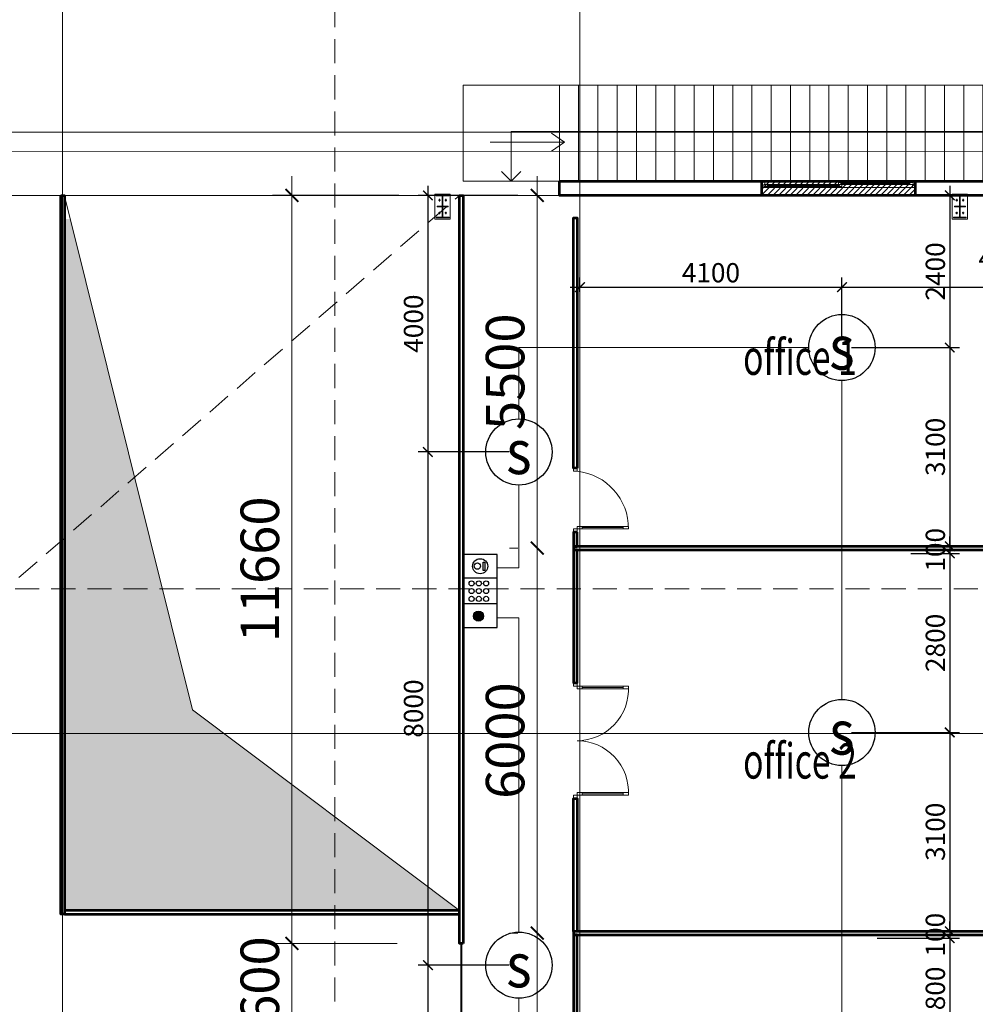
# Model space of a CAD drawing. Units: millimetres. Extents: x -778357 to 475974, y 36194 to 1480467.
# Drawn here: x -167840 to -152950, y 721964 to 737312 of the extents above; entities that cross this region are included whole.
import ezdxf
from ezdxf.enums import TextEntityAlignment as Align

# ---------------------------------------------------------------- set-up
doc = ezdxf.new("R2010")
doc.units = ezdxf.units.MM
doc.header["$LTSCALE"] = 150
doc.header["$MEASUREMENT"] = 0
doc.linetypes.add('CENTER', pattern=[2, 1.25, -0.25, 0.25, -0.25])
doc.linetypes.add('HIDDEN', pattern=[0.375, 0.25, -0.125])
doc.layers.get('0').update_dxf_attribs({"color": 9, "linetype": 'CONTINUOUS', "lineweight": 5})
doc.layers.get('Defpoints').update_dxf_attribs({"linetype": 'CONTINUOUS'})
for name, color, linetype, lineweight in [('141. Ket cau thep', 141, 'CONTINUOUS', 9), ('AA_04_Hidden', 194, 'HIDDEN', 13), ('AA_06_Truc', 250, 'CENTER', 9), ('KT_CT_03_NetThay', 33, 'CONTINUOUS', 20), ('KT_CT_04_NetManh', 252, 'CONTINUOUS', 9), ('KT_CT_09_Cuadi', 131, 'CONTINUOUS', 20), ('KT_CT_10_Dim', 1, 'CONTINUOUS', 13), ('KT_CT_12_HatchVatlieu', 250, 'CONTINUOUS', 5), ('KT_CT_13_Tuong', 2, 'CONTINUOUS', 53), ('pccc day tin hieu', 3, 'CONTINUOUS', 18), ('TE_04_Text GhichuNho', 7, 'CONTINUOUS', 20)]:
    doc.layers.add(name, color=color, linetype=linetype, lineweight=lineweight)
for name, color, linetype in [('3', 3, 'CONTINUOUS'), ('cuu hoa', 1, 'CONTINUOUS'), ('dau bao khoi', 2, 'CONTINUOUS'), ('HATCH', 9, 'CONTINUOUS'), ('KHUAT', 251, 'HIDDEN'), ('KICHTHUOC', 7, 'CONTINUOUS')]:
    doc.layers.add(name, color=color, linetype=linetype)
doc.styles.add('@dimtext@Techcon', font='hoatbif.shx', dxfattribs={"width": 0.75, "bigfont": 'vn.shx'})
doc.styles.add('@ghichunho@techcon', font='hoatbif.shx', dxfattribs={"width": 0.7})
doc.styles.add('chuPS1', font='VHARIALB_0.TTF', dxfattribs={"width": 0.9, "height": 3})
doc.styles.add('Text ghi chu 01', font='hoatbif.shx', dxfattribs={"width": 0.6})
doc.dimstyles.new('NMH-ISO(1-150)', dxfattribs={"dimscale": 150, "dimtxt": 2, "dimasz": 1, "dimexe": 1, "dimexo": 1, "dimgap": 0.5, "dimtad": 1, "dimdec": 0, "dimrnd": 100, "dimdsep": 46, "dimtxsty": 'Text ghi chu 01', "dimblk": 'ARCHTICK', "dimcen": 1, "dimdle": 1, "dimclrd": 8, "dimclre": 8, "dimclrt": 7, "dimadec": 0, "dimazin": 0, "dimtfac": 1, "dimtdec": 0, "dimtix": 1, "dimtmove": 1, "dimatfit": 3, "dimldrblk": 'ARCHTICK', "dimfxl": 0, "dimtolj": 1, "dimtzin": 0, "dimarcsym": 0})
doc.dimstyles.new('TL 1-200', dxfattribs={"dimscale": 200, "dimtxt": 3, "dimasz": 1, "dimexe": 1.5, "dimexo": 5, "dimgap": 1, "dimtad": 1, "dimdec": 0, "dimdsep": 46, "dimtxsty": '@dimtext@Techcon', "dimblk": 'ARCHTICK', "dimcen": 1, "dimdle": 1.5, "dimclrd": 8, "dimclre": 8, "dimclrt": 8, "dimadec": 0, "dimazin": 0, "dimtfac": 1, "dimtdec": 0, "dimtix": 1, "dimtmove": 1, "dimatfit": 3, "dimfxl": 0, "dimtolj": 1, "dimtzin": 0, "dimlwd": -1, "dimlwe": -1, "dimarcsym": 0})

# ---------------------------------------------------------------- blocks, each defined once
blk = doc.blocks.new('dau bao khoi')
at = {"layer": 'dau bao khoi'}
blk.add_circle((2490948, 514764, -57), 397, dxfattribs=at)
at = {"layer": 'dau bao khoi', "style": 'chuPS1', "width": 0.9}
blk.add_text('s', height=530, dxfattribs=at).set_placement((2490948, 514764, -57), align=Align.MIDDLE_CENTER)
blk = doc.blocks.new('CHUONG DEN NUT AN')
blk.add_hatch(color=256).paths.add_polyline_path([(2179872, 806286, 1), (2179714, 806286, 1)])
for p, q in [((2179985, 805996), (2179985, 806525)), ((2180383, 805996), (2180383, 806525))]:
    blk.add_line(p, q)
for points in [[(2180751, 806525), (2179617, 806525), (2179617, 805996), (2180751, 805996)], [(2180633, 806187), (2180501, 806187), (2180501, 806211), (2180633, 806211)]]:
    blk.add_lwpolyline(points, close=True)
for centre, radius in [((2180061, 806394), 39.8), ((2180183, 806394), 39.8), ((2180303, 806394), 39.8), ((2179793, 806286), 79), ((2180061, 806281), 39.8), ((2180183, 806281), 39.8), ((2180303, 806281), 39.8), ((2180570, 806260), 117), ((2180572, 806304), 49.3), ((2180061, 806168), 39.8), ((2180183, 806168), 39.8), ((2180303, 806168), 39.8)]:
    blk.add_circle(centre, radius)
blk = doc.blocks.new('_ARCHTICK')
at = {"color": 0, "linetype": 'ByBlock', "const_width": 0.15}
blk.add_lwpolyline([(-0.5, -0.5), (0.5, 0.5)], dxfattribs=at)
blk = doc.blocks.new('*D226')
at = {"layer": 'Defpoints', "color": 0, "transparency": 16777216}
for p in [(-154520, 734574), (-155029, 732202), (-153348, 732202)]:
    blk.add_point(p, dxfattribs=at)
at = {"layer": 'KICHTHUOC', "color": 8, "lineweight": -2, "transparency": 16777216}
for p, q in [((-153348, 734724), (-153348, 732052)), ((-154370, 734574), (-153198, 734574)), ((-154879, 732202), (-153198, 732202))]:
    blk.add_line(p, q, dxfattribs=at)
at = {"layer": 'KICHTHUOC', "color": 8, "lineweight": -2, "transparency": 16777216, "xscale": 150, "yscale": 150, "zscale": 150}
for p, rotation in [((-153348, 734574), 90), ((-153348, 732202), 270)]:
    blk.add_blockref('_ARCHTICK', p, dxfattribs=dict(at, rotation=rotation))
at = {"layer": 'KICHTHUOC', "color": 7, "transparency": 16777216, "insert": (-153573, 733388), "char_height": 300, "attachment_point": 5, "rotation": 90, "style": 'Text ghi chu 01'}
blk.add_mtext('\\A1;2400', dxfattribs=at)
blk = doc.blocks.new('*D227')
at = {"layer": 'Defpoints', "color": 0, "transparency": 16777216}
for p in [(-155029, 732202), (-155029, 729104), (-153348, 729104)]:
    blk.add_point(p, dxfattribs=at)
at = {"layer": 'KICHTHUOC', "color": 8, "lineweight": -2, "transparency": 16777216}
for p, q in [((-153348, 732352), (-153348, 728954)), ((-154879, 732202), (-153198, 732202)), ((-154879, 729104), (-153198, 729104))]:
    blk.add_line(p, q, dxfattribs=at)
at = {"layer": 'KICHTHUOC', "color": 8, "lineweight": -2, "transparency": 16777216, "xscale": 150, "yscale": 150, "zscale": 150}
for p, rotation in [((-153348, 732202), 90), ((-153348, 729104), 270)]:
    blk.add_blockref('_ARCHTICK', p, dxfattribs=dict(at, rotation=rotation))
at = {"layer": 'KICHTHUOC', "color": 7, "transparency": 16777216, "insert": (-153573, 730653), "char_height": 300, "attachment_point": 5, "rotation": 90, "style": 'Text ghi chu 01'}
blk.add_mtext('\\A1;3100', dxfattribs=at)
blk = doc.blocks.new('*D228')
at = {"layer": 'Defpoints', "color": 0, "transparency": 16777216}
for p in [(-155029, 729104), (-154103, 728994), (-153348, 728994)]:
    blk.add_point(p, dxfattribs=at)
at = {"layer": 'KICHTHUOC', "color": 8, "lineweight": -2, "transparency": 16777216}
for p, q in [((-153348, 729104), (-153348, 729254)), ((-154879, 729104), (-153198, 729104)), ((-153348, 729104), (-153348, 728994)), ((-153953, 728994), (-153198, 728994)), ((-153348, 728994), (-153348, 728844))]:
    blk.add_line(p, q, dxfattribs=at)
at = {"layer": 'KICHTHUOC', "color": 8, "lineweight": -2, "transparency": 16777216, "xscale": 150, "yscale": 150, "zscale": 150}
for p, rotation in [((-153348, 729104), 270), ((-153348, 728994), 90)]:
    blk.add_blockref('_ARCHTICK', p, dxfattribs=dict(at, rotation=rotation))
at = {"layer": 'KICHTHUOC', "color": 7, "transparency": 16777216, "insert": (-153573, 729049), "char_height": 300, "attachment_point": 5, "rotation": 90, "style": 'Text ghi chu 01'}
blk.add_mtext('\\A1;100', dxfattribs=at)
blk = doc.blocks.new('*D229')
at = {"layer": 'Defpoints', "color": 0, "transparency": 16777216}
for p in [(-154103, 728994), (-155029, 726202), (-153348, 726202)]:
    blk.add_point(p, dxfattribs=at)
at = {"layer": 'KICHTHUOC', "color": 8, "lineweight": -2, "transparency": 16777216}
for p, q in [((-153348, 729144), (-153348, 726052)), ((-153953, 728994), (-153198, 728994)), ((-154879, 726202), (-153198, 726202))]:
    blk.add_line(p, q, dxfattribs=at)
at = {"layer": 'KICHTHUOC', "color": 8, "lineweight": -2, "transparency": 16777216, "xscale": 150, "yscale": 150, "zscale": 150}
for p, rotation in [((-153348, 728994), 90), ((-153348, 726202), 270)]:
    blk.add_blockref('_ARCHTICK', p, dxfattribs=dict(at, rotation=rotation))
at = {"layer": 'KICHTHUOC', "color": 7, "transparency": 16777216, "insert": (-153573, 727598), "char_height": 300, "attachment_point": 5, "rotation": 90, "style": 'Text ghi chu 01'}
blk.add_mtext('\\A1;2800', dxfattribs=at)
blk = doc.blocks.new('*D230')
at = {"layer": 'Defpoints', "color": 0, "transparency": 16777216}
for p in [(-155029, 726202), (-154686, 723104), (-153348, 723104)]:
    blk.add_point(p, dxfattribs=at)
at = {"layer": 'KICHTHUOC', "color": 8, "lineweight": -2, "transparency": 16777216}
for p, q in [((-153348, 726352), (-153348, 722954)), ((-154879, 726202), (-153198, 726202)), ((-154536, 723104), (-153198, 723104))]:
    blk.add_line(p, q, dxfattribs=at)
at = {"layer": 'KICHTHUOC', "color": 8, "lineweight": -2, "transparency": 16777216, "xscale": 150, "yscale": 150, "zscale": 150}
for p, rotation in [((-153348, 726202), 90), ((-153348, 723104), 270)]:
    blk.add_blockref('_ARCHTICK', p, dxfattribs=dict(at, rotation=rotation))
at = {"layer": 'KICHTHUOC', "color": 7, "transparency": 16777216, "insert": (-153573, 724653), "char_height": 300, "attachment_point": 5, "rotation": 90, "style": 'Text ghi chu 01'}
blk.add_mtext('\\A1;3100', dxfattribs=at)
blk = doc.blocks.new('*D231')
at = {"layer": 'Defpoints', "color": 0, "transparency": 16777216}
for p in [(-154686, 723104), (-154627, 722994), (-153348, 722994)]:
    blk.add_point(p, dxfattribs=at)
at = {"layer": 'KICHTHUOC', "color": 8, "lineweight": -2, "transparency": 16777216}
for p, q in [((-153348, 723104), (-153348, 723254)), ((-154536, 723104), (-153198, 723104)), ((-153348, 723104), (-153348, 722994)), ((-154477, 722994), (-153198, 722994)), ((-153348, 722994), (-153348, 722844))]:
    blk.add_line(p, q, dxfattribs=at)
at = {"layer": 'KICHTHUOC', "color": 8, "lineweight": -2, "transparency": 16777216, "xscale": 150, "yscale": 150, "zscale": 150}
for p, rotation in [((-153348, 723104), 270), ((-153348, 722994), 90)]:
    blk.add_blockref('_ARCHTICK', p, dxfattribs=dict(at, rotation=rotation))
at = {"layer": 'KICHTHUOC', "color": 7, "transparency": 16777216, "insert": (-153573, 723049), "char_height": 300, "attachment_point": 5, "rotation": 90, "style": 'Text ghi chu 01'}
blk.add_mtext('\\A1;100', dxfattribs=at)
blk = doc.blocks.new('*D232')
at = {"layer": 'Defpoints', "color": 0, "transparency": 16777216}
for p in [(-154627, 722994), (-155029, 721202), (-153348, 721202)]:
    blk.add_point(p, dxfattribs=at)
at = {"layer": 'KICHTHUOC', "color": 8, "lineweight": -2, "transparency": 16777216}
for p, q in [((-153348, 723144), (-153348, 721052)), ((-154477, 722994), (-153198, 722994)), ((-154879, 721202), (-153198, 721202))]:
    blk.add_line(p, q, dxfattribs=at)
at = {"layer": 'KICHTHUOC', "color": 8, "lineweight": -2, "transparency": 16777216, "xscale": 150, "yscale": 150, "zscale": 150}
for p, rotation in [((-153348, 722994), 90), ((-153348, 721202), 270)]:
    blk.add_blockref('_ARCHTICK', p, dxfattribs=dict(at, rotation=rotation))
at = {"layer": 'KICHTHUOC', "color": 7, "transparency": 16777216, "insert": (-153573, 722098), "char_height": 300, "attachment_point": 5, "rotation": 90, "style": 'Text ghi chu 01'}
blk.add_mtext('\\A1;1800', dxfattribs=at)
blk = doc.blocks.new('*D238')
at = {"layer": 'Defpoints', "color": 0, "transparency": 16777216}
for p in [(-155029, 733143), (-159111, 732920), (-155029, 732202)]:
    blk.add_point(p, dxfattribs=at)
at = {"layer": 'KICHTHUOC', "color": 8, "lineweight": -2, "transparency": 16777216}
for p, q in [((-159111, 733070), (-159111, 733293)), ((-155029, 732352), (-155029, 733293)), ((-159261, 733143), (-154879, 733143))]:
    blk.add_line(p, q, dxfattribs=at)
at = {"layer": 'KICHTHUOC', "color": 8, "lineweight": -2, "transparency": 16777216, "xscale": 150, "yscale": 150, "zscale": 150, "rotation": 180}
blk.add_blockref('_ARCHTICK', (-159111, 733143), dxfattribs=at)
at = {"layer": 'KICHTHUOC', "color": 8, "lineweight": -2, "transparency": 16777216, "xscale": 150, "yscale": 150, "zscale": 150}
blk.add_blockref('_ARCHTICK', (-155029, 733143), dxfattribs=at)
at = {"layer": 'KICHTHUOC', "color": 7, "transparency": 16777216, "insert": (-157070, 733368), "char_height": 300, "attachment_point": 5, "style": 'Text ghi chu 01'}
blk.add_mtext('\\A1;4100', dxfattribs=at)
blk = doc.blocks.new('*D239')
at = {"layer": 'Defpoints', "color": 0, "transparency": 16777216}
for p in [(-151051, 733143), (-151051, 732858), (-155029, 732202)]:
    blk.add_point(p, dxfattribs=at)
at = {"layer": 'KICHTHUOC', "color": 8, "lineweight": -2, "transparency": 16777216}
for p, q in [((-155029, 732352), (-155029, 733293)), ((-151051, 733008), (-151051, 733293)), ((-155179, 733143), (-150901, 733143))]:
    blk.add_line(p, q, dxfattribs=at)
at = {"layer": 'KICHTHUOC', "color": 8, "lineweight": -2, "transparency": 16777216, "xscale": 150, "yscale": 150, "zscale": 150, "rotation": 180}
blk.add_blockref('_ARCHTICK', (-155029, 733143), dxfattribs=at)
at = {"layer": 'KICHTHUOC', "color": 8, "lineweight": -2, "transparency": 16777216, "xscale": 150, "yscale": 150, "zscale": 150}
blk.add_blockref('_ARCHTICK', (-151051, 733143), dxfattribs=at)
at = {"layer": 'KICHTHUOC', "color": 7, "transparency": 16777216, "insert": (-152447, 733593), "char_height": 300, "attachment_point": 5, "style": 'Text ghi chu 01'}
blk.add_mtext('\\A1;4000', dxfattribs=at)
blk = doc.blocks.new('*D240')
at = {"layer": 'Defpoints', "color": 0, "transparency": 16777216}
for p in [(-160139, 734574), (-161479, 730574), (-160062, 730574)]:
    blk.add_point(p, dxfattribs=at)
at = {"layer": 'KICHTHUOC', "color": 8, "lineweight": -2, "transparency": 16777216}
for p, q in [((-161479, 734724), (-161479, 730424)), ((-160289, 734574), (-161629, 734574)), ((-160212, 730574), (-161629, 730574))]:
    blk.add_line(p, q, dxfattribs=at)
at = {"layer": 'KICHTHUOC', "color": 8, "lineweight": -2, "transparency": 16777216, "xscale": 150, "yscale": 150, "zscale": 150}
for p, rotation in [((-161479, 734574), 90), ((-161479, 730574), 270)]:
    blk.add_blockref('_ARCHTICK', p, dxfattribs=dict(at, rotation=rotation))
at = {"layer": 'KICHTHUOC', "color": 7, "transparency": 16777216, "insert": (-161704, 732574), "char_height": 300, "attachment_point": 5, "rotation": 90, "style": 'Text ghi chu 01'}
blk.add_mtext('\\A1;4000', dxfattribs=at)
blk = doc.blocks.new('*D241')
at = {"layer": 'Defpoints', "color": 0, "transparency": 16777216}
for p in [(-160062, 730574), (-161479, 722574), (-160062, 722574)]:
    blk.add_point(p, dxfattribs=at)
at = {"layer": 'KICHTHUOC', "color": 8, "lineweight": -2, "transparency": 16777216}
for p, q in [((-161479, 730724), (-161479, 722424)), ((-160212, 730574), (-161629, 730574)), ((-160212, 722574), (-161629, 722574))]:
    blk.add_line(p, q, dxfattribs=at)
at = {"layer": 'KICHTHUOC', "color": 8, "lineweight": -2, "transparency": 16777216, "xscale": 150, "yscale": 150, "zscale": 150}
for p, rotation in [((-161479, 730574), 90), ((-161479, 722574), 270)]:
    blk.add_blockref('_ARCHTICK', p, dxfattribs=dict(at, rotation=rotation))
at = {"layer": 'KICHTHUOC', "color": 7, "transparency": 16777216, "insert": (-161704, 726574), "char_height": 300, "attachment_point": 5, "rotation": 90, "style": 'Text ghi chu 01'}
blk.add_mtext('\\A1;8000', dxfattribs=at)
blk = doc.blocks.new('*D242')
at = {"layer": 'Defpoints', "color": 0, "transparency": 16777216}
for p in [(-160062, 722574), (-161479, 714574), (-160062, 714574)]:
    blk.add_point(p, dxfattribs=at)
at = {"layer": 'KICHTHUOC', "color": 8, "lineweight": -2, "transparency": 16777216}
for p, q in [((-161479, 722724), (-161479, 714424)), ((-160212, 722574), (-161629, 722574)), ((-160212, 714574), (-161629, 714574))]:
    blk.add_line(p, q, dxfattribs=at)
at = {"layer": 'KICHTHUOC', "color": 8, "lineweight": -2, "transparency": 16777216, "xscale": 150, "yscale": 150, "zscale": 150}
for p, rotation in [((-161479, 722574), 90), ((-161479, 714574), 270)]:
    blk.add_blockref('_ARCHTICK', p, dxfattribs=dict(at, rotation=rotation))
at = {"layer": 'KICHTHUOC', "color": 7, "transparency": 16777216, "insert": (-161704, 718574), "char_height": 300, "attachment_point": 5, "rotation": 90, "style": 'Text ghi chu 01'}
blk.add_mtext('\\A1;8000', dxfattribs=at)
blk = doc.blocks.new('chan cot 350')
at = {"layer": '141. Ket cau thep'}
h = blk.add_hatch(color=8, dxfattribs=at)
h.paths.add_polyline_path([(5749, 695523, 0.414214), (5741, 695531), (5741, 695523)])
h.paths.add_polyline_path([(5741, 695515), (5741, 695523), (5733, 695523, 0.414214)])
h = blk.add_hatch(color=8, dxfattribs=at)
h.paths.add_polyline_path([(5849, 695523, 0.414214), (5841, 695531), (5841, 695523)])
h.paths.add_polyline_path([(5841, 695515), (5841, 695523), (5833, 695523, 0.414214)])
h = blk.add_hatch(color=8, dxfattribs=at)
h.paths.add_polyline_path([(5749, 695323, -0.414214), (5741, 695315), (5741, 695323)])
h.paths.add_polyline_path([(5741, 695331), (5741, 695323), (5733, 695323, -0.414214)])
h = blk.add_hatch(color=8, dxfattribs=at)
h.paths.add_polyline_path([(5849, 695323, -0.414214), (5841, 695315), (5841, 695323)])
h.paths.add_polyline_path([(5841, 695331), (5841, 695323), (5833, 695323, -0.414214)])
at = {"layer": '141. Ket cau thep', "color": 8}
for p, q in [((5891, 695598), (5691, 695598)), ((5691, 695598), (5691, 695588)), ((5691, 695588), (5786, 695588)), ((5786, 695588), (5786, 695258)), ((5796, 695258), (5796, 695588)), ((5796, 695588), (5891, 695588)), ((5891, 695588), (5891, 695598)), ((5757, 695523), (5724, 695523)), ((5741, 695542), (5741, 695504)), ((5857, 695523), (5824, 695523)), ((5841, 695542), (5841, 695504)), ((5757, 695323), (5724, 695323)), ((5741, 695304), (5741, 695343)), ((5857, 695323), (5824, 695323)), ((5841, 695304), (5841, 695343)), ((5671, 695228), (5911, 695228)), ((5786, 695258), (5691, 695258)), ((5691, 695258), (5691, 695248)), ((5691, 695248), (5891, 695248)), ((5891, 695258), (5796, 695258)), ((5891, 695248), (5891, 695258))]:
    blk.add_line(p, q, dxfattribs=at)
for points in [[(5671, 695228), (5671, 695618), (5911, 695618), (5911, 695228)], [(5706, 695419), (5706, 695427), (5786, 695427), (5786, 695419)], [(5876, 695419), (5876, 695427), (5796, 695427), (5796, 695419)]]:
    blk.add_lwpolyline(points, close=True, dxfattribs=at)
for centre in [(5741, 695523), (5841, 695523), (5741, 695323), (5841, 695323)]:
    blk.add_circle(centre, 8, dxfattribs=at)
blk = doc.blocks.new('*D464')
at = {"layer": 'Defpoints', "color": 0, "transparency": 16777216}
for p in [(-1010196, 750606), (-1018256, 748271), (-1010196, 748271)]:
    blk.add_point(p, dxfattribs=at)
at = {"layer": 'KT_CT_04_NetManh', "color": 8, "transparency": 16777216}
for p, q in [((-1018256, 749271), (-1018256, 750906)), ((-1010196, 749271), (-1010196, 750906)), ((-1018556, 750606), (-1009896, 750606))]:
    blk.add_line(p, q, dxfattribs=at)
at = {"layer": 'KT_CT_04_NetManh', "color": 8, "transparency": 16777216, "xscale": 200, "yscale": 200, "zscale": 200, "rotation": 180}
blk.add_blockref('_ARCHTICK', (-1018256, 750606), dxfattribs=at)
at = {"layer": 'KT_CT_04_NetManh', "color": 8, "transparency": 16777216, "xscale": 200, "yscale": 200, "zscale": 200}
blk.add_blockref('_ARCHTICK', (-1010196, 750606), dxfattribs=at)
at = {"layer": 'KT_CT_04_NetManh', "color": 8, "transparency": 16777216, "insert": (-1014226, 751106), "char_height": 600, "attachment_point": 5, "style": '@dimtext@Techcon'}
blk.add_mtext('\\A1;8060', dxfattribs=at)
blk = doc.blocks.new('*D465')
at = {"layer": 'Defpoints', "color": 0, "transparency": 16777216}
for p in [(-1002136, 750606), (-1010196, 748271), (-1002136, 748271)]:
    blk.add_point(p, dxfattribs=at)
at = {"layer": 'KT_CT_04_NetManh', "color": 8, "transparency": 16777216}
for p, q in [((-1010196, 749271), (-1010196, 750906)), ((-1002136, 749271), (-1002136, 750906)), ((-1010496, 750606), (-1001836, 750606))]:
    blk.add_line(p, q, dxfattribs=at)
at = {"layer": 'KT_CT_04_NetManh', "color": 8, "transparency": 16777216, "xscale": 200, "yscale": 200, "zscale": 200, "rotation": 180}
blk.add_blockref('_ARCHTICK', (-1010196, 750606), dxfattribs=at)
at = {"layer": 'KT_CT_04_NetManh', "color": 8, "transparency": 16777216, "xscale": 200, "yscale": 200, "zscale": 200}
blk.add_blockref('_ARCHTICK', (-1002136, 750606), dxfattribs=at)
at = {"layer": 'KT_CT_04_NetManh', "color": 8, "transparency": 16777216, "insert": (-1006166, 751106), "char_height": 600, "attachment_point": 5, "style": '@dimtext@Techcon'}
blk.add_mtext('\\A1;8060', dxfattribs=at)
blk = doc.blocks.new('*D466')
at = {"layer": 'Defpoints', "color": 0, "transparency": 16777216}
for p in [(-994076, 750606), (-1002136, 748271), (-994076, 748271)]:
    blk.add_point(p, dxfattribs=at)
at = {"layer": 'KT_CT_04_NetManh', "color": 8, "transparency": 16777216}
for p, q in [((-1002136, 749271), (-1002136, 750906)), ((-994076, 749271), (-994076, 750906)), ((-1002436, 750606), (-993776, 750606))]:
    blk.add_line(p, q, dxfattribs=at)
at = {"layer": 'KT_CT_04_NetManh', "color": 8, "transparency": 16777216, "xscale": 200, "yscale": 200, "zscale": 200, "rotation": 180}
blk.add_blockref('_ARCHTICK', (-1002136, 750606), dxfattribs=at)
at = {"layer": 'KT_CT_04_NetManh', "color": 8, "transparency": 16777216, "xscale": 200, "yscale": 200, "zscale": 200}
blk.add_blockref('_ARCHTICK', (-994076, 750606), dxfattribs=at)
at = {"layer": 'KT_CT_04_NetManh', "color": 8, "transparency": 16777216, "insert": (-998106, 751106), "char_height": 600, "attachment_point": 5, "style": '@dimtext@Techcon'}
blk.add_mtext('\\A1;8060', dxfattribs=at)
blk = doc.blocks.new('*D496')
at = {"layer": 'Defpoints', "color": 0, "transparency": 16777216}
for p in [(-1006624, 735226), (-1003983, 735226), (-1004011, 733626)]:
    blk.add_point(p, dxfattribs=at)
at = {"layer": 'KT_CT_04_NetManh', "color": 8, "transparency": 16777216}
for p, q in [((-1006624, 735226), (-1006624, 735426)), ((-1004983, 735226), (-1006924, 735226)), ((-1006624, 733626), (-1006624, 735226)), ((-1005011, 733626), (-1006924, 733626)), ((-1006624, 733626), (-1006624, 733426))]:
    blk.add_line(p, q, dxfattribs=at)
at = {"layer": 'KT_CT_04_NetManh', "color": 8, "transparency": 16777216, "xscale": 200, "yscale": 200, "zscale": 200}
for p, rotation in [((-1006624, 735226), 270), ((-1006624, 733626), 90)]:
    blk.add_blockref('_ARCHTICK', p, dxfattribs=dict(at, rotation=rotation))
at = {"layer": 'KT_CT_04_NetManh', "color": 8, "transparency": 16777216, "insert": (-1007124, 734426), "char_height": 600, "attachment_point": 5, "rotation": 90, "style": '@dimtext@Techcon'}
blk.add_mtext('\\A1;1600', dxfattribs=at)
blk = doc.blocks.new('cuaso1')
at = {"layer": 'KT_CT_03_NetThay'}
blk.add_line((-50, 50), (0, 50), dxfattribs=at)
for points in [[(-1200, 100), (-1200, 0), (-1150, 0), (-1150, 50), (-1165, 50), (-1165, 80), (-1150, 80), (-1150, 100), (-1200, 100)], [(-1150, 80), (-1108, 80), (-1108, 50), (-1150, 50)], [(1150, 20), (1107, 20), (1107, 50), (1150, 50)], [(1200, 0), (1200, 100), (1150, 100), (1150, 50), (1165, 50), (1165, 20), (1150, 20), (1150, 0), (1200, 0)]]:
    blk.add_lwpolyline(points, dxfattribs=at)
blk.add_lwpolyline([(0, 20), (0, 80), (-50, 80), (-50, 20)], close=True, dxfattribs=at)
at = {"layer": 'KT_CT_04_NetManh'}
for p, q in [((1150, 100), (-1150, 100)), ((1150, 0), (-1150, 0)), ((-1108, 50), (-50, 50)), ((-1108, 80), (-50, 80)), ((-1108, 65), (-50, 65)), ((1107, 50), (0, 50)), ((0, 35), (1107, 35)), ((1107, 20), (0, 20))]:
    blk.add_line(p, q, dxfattribs=at)
blk = doc.blocks.new('*D497')
at = {"layer": 'Defpoints', "color": 0, "transparency": 16777216}
for p in [(-1006624, 746886), (-1003956, 746886), (-1003983, 735226)]:
    blk.add_point(p, dxfattribs=at)
at = {"layer": 'KT_CT_03_NetThay', "color": 8, "transparency": 16777216}
for p, q in [((-1006624, 734926), (-1006624, 747186)), ((-1004956, 746886), (-1006924, 746886)), ((-1004983, 735226), (-1006924, 735226))]:
    blk.add_line(p, q, dxfattribs=at)
at = {"layer": 'KT_CT_03_NetThay', "color": 8, "transparency": 16777216, "xscale": 200, "yscale": 200, "zscale": 200}
for p, rotation in [((-1006624, 746886), 90), ((-1006624, 735226), 270)]:
    blk.add_blockref('_ARCHTICK', p, dxfattribs=dict(at, rotation=rotation))
at = {"layer": 'KT_CT_03_NetThay', "color": 8, "transparency": 16777216, "insert": (-1007124, 741056), "char_height": 600, "attachment_point": 5, "rotation": 90, "style": '@dimtext@Techcon'}
blk.add_mtext('\\A1;11660', dxfattribs=at)
blk = doc.blocks.new('CUA DI 100X2100')
at = {"layer": 'KT_CT_09_Cuadi', "color": 15}
for points in [[(45981, 722540), (45981, 722490), (46036, 722490), (46036, 722540)], [(45981, 721590), (45981, 721540), (46036, 721540), (46036, 721590)], [(46036, 721590), (46836, 721590), (46836, 721630), (46036, 721630)], [(46036, 721590), (46036, 721630), (46116, 721630), (46116, 721590)], [(46756, 721590), (46756, 721630), (46836, 721630), (46836, 721590)]]:
    blk.add_lwpolyline(points, close=True, dxfattribs=at)
blk.add_lwpolyline([(46116, 721630), (46116, 721590)], dxfattribs=at)
at = {"layer": 'KT_CT_09_Cuadi', "color": 252}
blk.add_lwpolyline([(46116, 721610), (46756, 721610)], dxfattribs=at)
blk.add_arc((45945, 721603), 891, 359.104, 84.1631, dxfattribs=at)
blk = doc.blocks.new('CUA DI 1800X2100')
at = {"layer": 'KT_CT_09_Cuadi', "color": 15}
for points in [[(47071, 721060), (47071, 721110), (47126, 721110), (47126, 721060)], [(47126, 721060), (47926, 721060), (47926, 721020), (47126, 721020)], [(47126, 721060), (47126, 721020), (47206, 721020), (47206, 721060)], [(47846, 721060), (47846, 721020), (47926, 721020), (47926, 721060)], [(47126, 719360), (47926, 719360), (47926, 719400), (47126, 719400)], [(47126, 719360), (47126, 719400), (47206, 719400), (47206, 719360)], [(47846, 719360), (47846, 719400), (47926, 719400), (47926, 719360)], [(47071, 719360), (47071, 719310), (47126, 719310), (47126, 719360)]]:
    blk.add_lwpolyline(points, close=True, dxfattribs=at)
for points in [[(47206, 721020), (47206, 721060)], [(47206, 719400), (47206, 719360)]]:
    blk.add_lwpolyline(points, dxfattribs=at)
at = {"layer": 'KT_CT_09_Cuadi', "color": 252}
for points in [[(47206, 721040), (47846, 721040)], [(47206, 719380), (47846, 719380)]]:
    blk.add_lwpolyline(points, dxfattribs=at)
for centre, start, end in [((47125, 721013), 270.1215, 3.3499), ((47125, 719407), 356.6501, 89.8785)]:
    blk.add_arc(centre, 803, start, end, dxfattribs=at)
blk = doc.blocks.new('*D498')
at = {"layer": 'Defpoints', "color": 0, "transparency": 16777216}
for p in [(-1002456, 746886), (-1002802, 741386), (-1002236, 741386)]:
    blk.add_point(p, dxfattribs=at)
at = {"layer": 'KT_CT_12_HatchVatlieu', "color": 8, "transparency": 16777216}
for p, q in [((-1002802, 747186), (-1002802, 741086)), ((-1003456, 746886), (-1003102, 746886)), ((-1003236, 741386), (-1003102, 741386))]:
    blk.add_line(p, q, dxfattribs=at)
at = {"layer": 'KT_CT_12_HatchVatlieu', "color": 8, "transparency": 16777216, "xscale": 200, "yscale": 200, "zscale": 200}
for p, rotation in [((-1002802, 746886), 90), ((-1002802, 741386), 270)]:
    blk.add_blockref('_ARCHTICK', p, dxfattribs=dict(at, rotation=rotation))
at = {"layer": 'KT_CT_12_HatchVatlieu', "color": 8, "transparency": 16777216, "insert": (-1003302, 744136), "char_height": 600, "attachment_point": 5, "rotation": 90, "style": '@dimtext@Techcon'}
blk.add_mtext('\\A1;5500', dxfattribs=at)
blk = doc.blocks.new('*D499')
at = {"layer": 'Defpoints', "color": 0, "transparency": 16777216}
for p in [(-1002236, 741386), (-1002802, 735386), (-1002236, 735386)]:
    blk.add_point(p, dxfattribs=at)
at = {"layer": 'KT_CT_12_HatchVatlieu', "color": 8, "transparency": 16777216}
for p, q in [((-1002802, 741686), (-1002802, 735086)), ((-1003236, 741386), (-1003102, 741386)), ((-1003236, 735386), (-1003102, 735386))]:
    blk.add_line(p, q, dxfattribs=at)
at = {"layer": 'KT_CT_12_HatchVatlieu', "color": 8, "transparency": 16777216, "xscale": 200, "yscale": 200, "zscale": 200}
for p, rotation in [((-1002802, 741386), 90), ((-1002802, 735386), 270)]:
    blk.add_blockref('_ARCHTICK', p, dxfattribs=dict(at, rotation=rotation))
at = {"layer": 'KT_CT_12_HatchVatlieu', "color": 8, "transparency": 16777216, "insert": (-1003302, 738386), "char_height": 600, "attachment_point": 5, "rotation": 90, "style": '@dimtext@Techcon'}
blk.add_mtext('\\A1;6000', dxfattribs=at)
blk = doc.blocks.new('*D500')
at = {"layer": 'Defpoints', "color": 0, "transparency": 16777216}
for p in [(-1002236, 735386), (-1002802, 729688), (-1002236, 729688)]:
    blk.add_point(p, dxfattribs=at)
at = {"layer": 'KT_CT_12_HatchVatlieu', "color": 8, "transparency": 16777216}
for p, q in [((-1002802, 735686), (-1002802, 729388)), ((-1003236, 735386), (-1003102, 735386)), ((-1003236, 729688), (-1003102, 729688))]:
    blk.add_line(p, q, dxfattribs=at)
at = {"layer": 'KT_CT_12_HatchVatlieu', "color": 8, "transparency": 16777216, "xscale": 200, "yscale": 200, "zscale": 200}
for p, rotation in [((-1002802, 735386), 90), ((-1002802, 729688), 270)]:
    blk.add_blockref('_ARCHTICK', p, dxfattribs=dict(at, rotation=rotation))
at = {"layer": 'KT_CT_12_HatchVatlieu', "color": 8, "transparency": 16777216, "insert": (-1003302, 732537), "char_height": 600, "attachment_point": 5, "rotation": 90, "style": '@dimtext@Techcon'}
blk.add_mtext('\\A1;5698', dxfattribs=at)
blk = doc.blocks.new('_Open90')
at = {"color": 0, "linetype": 'ByBlock', "lineweight": -2}
for p, q in [((0, 0), (-1, 0)), ((-0.5, 0.5), (0, 0)), ((0, 0), (-0.5, -0.5))]:
    blk.add_line(p, q, dxfattribs=at)
blk = doc.blocks.new('tang 2 cau thang moi')
at = {"layer": 'KT_CT_04_NetManh'}
h = blk.add_hatch(color=8, dxfattribs=at)
h.paths.add_polyline_path([(-1005955.7, 737198.5), (-1005955.7, 735735.5), (-1004010.9, 735735.5)])
h.paths.add_polyline_path([(-1005955.7, 735735.5), (-1005955.7, 737198.5), (-1007679.9, 738495.5), (-1010168.9, 738495.5), (-1010168.9, 735735.5)])
h.paths.add_polyline_path([(-1007679.9, 738495.5), (-1008173.9, 738867.1), (-1008643.5, 740752.1), (-1010168.9, 740752.1), (-1010168.9, 738495.5)])
h.paths.add_polyline_path([(-1008643.5, 740752.1), (-1010079.2, 746515.4), (-1010168.9, 746515.4), (-1010168.9, 740752.1)])
at = {"layer": 'KT_CT_12_HatchVatlieu'}
h = blk.add_hatch(dxfattribs=at)
h.set_pattern_fill('ANSI31', color=8, scale=500, style=0)
h.set_pattern_definition([(45, (-1131454.79, 11750.98), (-44.194174, 44.194174), [])])
h.paths.add_polyline_path([(-993756.3, 719538), (-993976.3, 719538), (-993976.3, 713325.5), (-993756.3, 713325.5)])
h.paths.add_polyline_path([(-997876.6, 713105.5), (-993756.3, 713105.5), (-993756.3, 713325.5), (-997876.6, 713325.5)])
h.paths.add_polyline_path([(-1000276.6, 713105.5), (-1004966.4, 713105.5), (-1004966.4, 713325.5), (-1000276.6, 713325.5)])
h.paths.add_polyline_path([(-1013026.4, 713105.5), (-1007366.4, 713105.5), (-1007366.4, 713325.5), (-1013026.4, 713325.5)])
h.paths.add_polyline_path([(-1015426.4, 713105.5), (-1020286.4, 713105.5), (-1020286.4, 713325.5), (-1015426.4, 713325.5)])
h.paths.add_polyline_path([(-1042756.4, 713105.5), (-1024286.4, 713105.5), (-1024286.4, 713325.5), (-1042756.4, 713325.5)])
h.paths.add_polyline_path([(-1042756.4, 746885.5), (-1042536.4, 746885.5), (-1042536.4, 713325.5), (-1042756.4, 713325.5)])
h.paths.add_polyline_path([(-1031546.4, 747105.5), (-1042756.4, 747105.5), (-1042756.4, 746885.5), (-1031546.4, 746885.5)])
h.paths.add_polyline_path([(-1029146.4, 747105.5), (-1023484.9, 747105.5), (-1023484.9, 746885.5), (-1029146.4, 746885.5)])
h.paths.add_polyline_path([(-1021086.4, 747105.5), (-1015423.4, 747105.5), (-1015423.4, 746885.5), (-1021086.4, 746885.5)])
h.paths.add_polyline_path([(-1002455.9, 747105.5), (-993385.4, 747105.5), (-993385.4, 746885.5), (-1002455.9, 746885.5)])
h.paths.add_polyline_path([(-1002455.9, 747105.5), (-999306.4, 747105.5), (-999306.4, 746885.5), (-1002455.9, 746885.5)], flags=17)
h.paths.add_polyline_path([(-993976.3, 744950.5), (-993756.3, 744950.5), (-993756.3, 746885.5), (-993976.3, 746885.5)])
h.paths.add_polyline_path([(-996906.4, 747105.5), (-993756.3, 747105.5), (-993756.3, 746885.5), (-996906.4, 746885.5)])
h.paths.add_polyline_path([(-993976.3, 743350.5), (-993756.3, 743350.5), (-993756.3, 740355.5), (-993976.3, 740355.5)])
h.paths.add_polyline_path([(-993976.3, 738755.5), (-993756.3, 738755.5), (-993756.3, 737965.5), (-993976.3, 737965.5)])
h.paths.add_polyline_path([(-993756.3, 736365.5), (-993976.3, 736365.5), (-993976.3, 733660.5), (-993756.3, 733660.5)])
h.paths.add_polyline_path([(-993976.3, 732060.5), (-993756.3, 732060.5), (-993756.3, 729660.5), (-993976.3, 729660.5)])
h.paths.add_polyline_path([(-993756.3, 728060.5), (-993976.3, 728060.5), (-993976.3, 725783), (-993756.3, 725783)])
h.paths.add_polyline_path([(-993756.3, 724183), (-993976.3, 724183), (-993976.3, 721138), (-993756.3, 721138)])
at = {"layer": 'AA_04_Hidden', "color": 8, "ltscale": 10}
for p, q in [((-1005955.7, 705069.4), (-1005955.7, 754581.5)), ((-1042316.3, 713645.6), (-1004010.9, 746885.5)), ((-1053123.1, 740752.1), (-991444.2, 740752.1))]:
    blk.add_line(p, q, dxfattribs=at)
at = {"layer": 'AA_06_Truc', "color": 8, "ltscale": 1000}
for p, q in [((-1010196.4, 749385.5), (-1010196.4, 710825.5)), ((-1002136.4, 749385.5), (-1002136.4, 710825.5)), ((-1044936.4, 746885.5), (-991576.4, 746885.5)), ((-1044936.4, 738495.5), (-991576.4, 738495.5))]:
    blk.add_line(p, q, dxfattribs=at)
at = {"layer": 'HATCH', "color": 8}
blk.add_lwpolyline([(-1003990.9, 733625.5), (-1003975.9, 733625.5), (-1003975.9, 735225.5), (-1003990.9, 735225.5)], close=True, dxfattribs=at)
at = {"layer": 'KHUAT', "color": 8, "const_width": 14}
for points in [[(-993976.3, 726197), (-992876.6, 726197), (-992876.6, 747871.5), (-1043299.4, 747871.5)], [(-993976.3, 726497), (-993176.6, 726497), (-993176.6, 747571.5), (-1043299.4, 747571.5)]]:
    blk.add_lwpolyline(points, dxfattribs=at)
at = {"layer": 'KT_CT_03_NetThay', "color": 8}
for points in [[(-1002455.9, 748605.5), (-1002455.9, 747105.5), (-1003955.9, 747105.5), (-1003955.9, 748605.5)], [(-1002455.9, 748605.5), (-1002155.9, 748605.5), (-1002155.9, 747105.5), (-1002455.9, 747105.5)], [(-1002155.9, 748605.5), (-1001855.9, 748605.5), (-1001855.9, 747105.5), (-1002155.9, 747105.5)], [(-1001855.9, 748605.5), (-1001555.9, 748605.5), (-1001555.9, 747105.5), (-1001855.9, 747105.5)], [(-1001555.9, 748605.5), (-1001255.9, 748605.5), (-1001255.9, 747105.5), (-1001555.9, 747105.5)], [(-1001255.9, 748605.5), (-1000955.9, 748605.5), (-1000955.9, 747105.5), (-1001255.9, 747105.5)], [(-1000955.9, 748605.5), (-1000655.9, 748605.5), (-1000655.9, 747105.5), (-1000955.9, 747105.5)], [(-1000655.9, 748605.5), (-1000355.9, 748605.5), (-1000355.9, 747105.5), (-1000655.9, 747105.5)], [(-1000355.9, 748605.5), (-1000055.9, 748605.5), (-1000055.9, 747105.5), (-1000355.9, 747105.5)], [(-1000055.9, 748605.5), (-999755.9, 748605.5), (-999755.9, 747105.5), (-1000055.9, 747105.5)], [(-999755.9, 748605.5), (-999455.9, 748605.5), (-999455.9, 747105.5), (-999755.9, 747105.5)], [(-999455.9, 748605.5), (-999155.9, 748605.5), (-999155.9, 747105.5), (-999455.9, 747105.5)], [(-999155.9, 748605.5), (-998855.9, 748605.5), (-998855.9, 747105.5), (-999155.9, 747105.5)], [(-998855.9, 748605.5), (-998555.9, 748605.5), (-998555.9, 747105.5), (-998855.9, 747105.5)], [(-998555.9, 748605.5), (-998255.9, 748605.5), (-998255.9, 747105.5), (-998555.9, 747105.5)], [(-998255.9, 748605.5), (-997955.9, 748605.5), (-997955.9, 747105.5), (-998255.9, 747105.5)], [(-997955.9, 748605.5), (-997655.9, 748605.5), (-997655.9, 747105.5), (-997955.9, 747105.5)], [(-997655.9, 748605.5), (-997355.9, 748605.5), (-997355.9, 747105.5), (-997655.9, 747105.5)], [(-997355.9, 748605.5), (-997055.9, 748605.5), (-997055.9, 747105.5), (-997355.9, 747105.5)], [(-997055.9, 748605.5), (-996755.9, 748605.5), (-996755.9, 747105.5), (-997055.9, 747105.5)], [(-996755.9, 748605.5), (-996455.9, 748605.5), (-996455.9, 747105.5), (-996755.9, 747105.5)], [(-996455.9, 748605.5), (-996155.9, 748605.5), (-996155.9, 747105.5), (-996455.9, 747105.5)], [(-996155.9, 748605.5), (-995855.9, 748605.5), (-995855.9, 747105.5), (-996155.9, 747105.5)]]:
    blk.add_lwpolyline(points, close=True, dxfattribs=at)
at = {"layer": 'KT_CT_04_NetManh', "color": 8}
for p, q in [((-1010168.9, 746875.5), (-1008173.9, 738867.1)), ((-1008173.9, 738867.1), (-1004010.9, 735735.5))]:
    blk.add_line(p, q, dxfattribs=at)
at = {"layer": 'KT_CT_10_Dim', "color": 8}
blk.add_lwpolyline([(-1003205.9, 747405.5), (-1003205.9, 747879.9), (-994731.2, 747879.9)], dxfattribs=at)
at = {"layer": 'KT_CT_13_Tuong', "color": 8}
for points in [[(-1002455.9, 747105.5), (-993385.4, 747105.5), (-993385.4, 746885.5), (-1002455.9, 746885.5)], [(-1002455.9, 747105.5), (-999306.4, 747105.5), (-999306.4, 746885.5), (-1002455.9, 746885.5)], [(-996906.4, 747105.5), (-993756.3, 747105.5), (-993756.3, 746885.5), (-996906.4, 746885.5)], [(-1010223.9, 746885.5), (-1010168.9, 746885.5), (-1010168.9, 735680.5), (-1010223.9, 735680.5)], [(-1003955.9, 735225.5), (-1004010.9, 735225.5), (-1004010.9, 746885.5), (-1003955.9, 746885.5)], [(-1002181.4, 742635.5), (-1002236.4, 742635.5), (-1002236.4, 746535.4), (-1002181.4, 746535.4)], [(-1002181.4, 741635.5), (-1002236.4, 741635.5), (-1002236.4, 741413), (-1002181.4, 741413)], [(-993976.3, 741358), (-993976.3, 741413), (-1002236.4, 741413), (-1002236.4, 741358)], [(-1002181.4, 741358), (-1002236.4, 741358), (-1002236.4, 739285.5), (-1002181.4, 739285.5)], [(-1002181.4, 735413), (-1002236.4, 735413), (-1002236.4, 737485.5), (-1002181.4, 737485.5)], [(-1010168.9, 735680.5), (-1004010.9, 735680.5), (-1004010.9, 735735.5), (-1010168.9, 735735.5)], [(-993976.3, 735358), (-993976.3, 735413), (-1002236.4, 735413), (-1002236.4, 735358)], [(-1002181.4, 735358), (-1002236.4, 735358), (-1002236.4, 733285.5), (-1002181.4, 733285.5)]]:
    blk.add_lwpolyline(points, close=True, dxfattribs=at)
at = {"layer": '3', "color": 8, "linetype": 'ByBlock', "xscale": -1}
blk.add_blockref('cuaso1', (-998106.4, 747005.5), dxfattribs=at)
at = {"layer": 'KT_CT_03_NetThay', "color": 8}
for name, p in [('CUA DI 100X2100', (-1048217, 20096)), ('CUA DI 1800X2100', (-1049307.7, 18175.1))]:
    blk.add_blockref(name, p, dxfattribs=at)
at = {"layer": 'KT_CT_04_NetManh', "color": 8, "rotation": 180}
for p in [(-998484.8, 1442133.7), (-990424.8, 1442133.7)]:
    blk.add_blockref('chan cot 350', p, dxfattribs=at)
at = {"layer": 'KT_CT_10_Dim', "color": 8, "xscale": 300, "yscale": 300, "zscale": 300, "rotation": 270}
blk.add_blockref('_Open90', (-1003205.9, 747105.5), dxfattribs=at)
at = {"layer": 'TE_04_Text GhichuNho', "color": 8, "style": '@ghichunho@techcon', "width": 0.7}
for s, p in [('office 1', (-999593.5, 744087)), ('office 2', (-999593.5, 737794.2))]:
    blk.add_text(s, height=550, dxfattribs=at).set_placement(p)
at = {"layer": 'KT_CT_03_NetThay', "color": 8}
dim = blk.add_linear_dim(base=(-1006624.3, 746885.5), p1=(-1003983.4, 735225.5), p2=(-1003955.9, 746885.5), angle=90, dimstyle='TL 1-200', dxfattribs=at)
dim.commit()
dim.dimension.update_dxf_attribs({"geometry": '*D497', "text_midpoint": (-1007124.3, 741055.5)})
at = {"layer": 'KT_CT_04_NetManh', "color": 8}
for base, p1, p2, picture, middle in [((-1010196.4, 750605.7), (-1018256.4, 748271), (-1010196.4, 748271), '*D464', (-1014226.4, 751105.7)), ((-1002136.4, 750605.7), (-1010196.4, 748271), (-1002136.4, 748271), '*D465', (-1006166.4, 751105.7)), ((-994076.4, 750605.7), (-1002136.4, 748271), (-994076.4, 748271), '*D466', (-998106.4, 751105.7))]:
    dim = blk.add_linear_dim(base=base, p1=p1, p2=p2, dimstyle='TL 1-200', dxfattribs=at)
    dim.commit()
    dim.dimension.update_dxf_attribs({"geometry": picture, "text_midpoint": middle})
dim = blk.add_linear_dim(base=(-1006624.3, 735225.5), p1=(-1004010.9, 733625.5), p2=(-1003983.4, 735225.5), angle=90, dimstyle='TL 1-200', dxfattribs=at)
dim.commit()
dim.dimension.update_dxf_attribs({"geometry": '*D496', "text_midpoint": (-1007124.3, 734425.5)})
at = {"layer": 'KT_CT_12_HatchVatlieu', "color": 8}
for base, p1, p2, picture, middle in [((-1002801.6, 741385.5), (-1002455.9, 746885.5), (-1002236.4, 741385.5), '*D498', (-1003301.6, 744135.5)), ((-1002801.6, 735385.5), (-1002236.4, 741385.5), (-1002236.4, 735385.5), '*D499', (-1003301.6, 738385.5)), ((-1002801.5917075, 729688.0156634), (-1002236.4102459, 735385.5156639), (-1002236.4102464, 729688.0156634), '*D500', (-1003301.5917075, 732536.7656637))]:
    dim = blk.add_linear_dim(base=base, p1=p1, p2=p2, angle=90, dimstyle='TL 1-200', dxfattribs=at)
    dim.commit()
    dim.dimension.update_dxf_attribs({"geometry": picture, "text_midpoint": middle})
at = {"layer": 'KT_CT_04_NetManh', "color": 8}
blk.add_leader([(-1002377.1, 747715.9), (-1003537.3, 747715.9)], dimstyle='TL 1-200', override={"dimgap": 1, "dimtad": 0, "dimldrblk": 'Open90'}, dxfattribs=at)

msp = doc.modelspace()

# ---------------------------------------------------------------- linework, layer by layer
at = {"layer": 'pccc day tin hieu'}
for p, q in [((-160061.93, 731090.14), (-160061.93, 732202.01)), ((-155545.26, 732202.01), (-160061.93, 732202.01)), ((-155029.22, 726718.05), (-155029.22, 731685.97)), ((-160061.93, 730058.06), (-160061.93, 728767.48)), ((-160401.5, 728767.48), (-160061.93, 728767.48)), ((-160061.93, 727988.98), (-160401.5, 727988.98)), ((-160061.93, 723090.14), (-160061.93, 727988.98)), ((-155029.22, 721718.05), (-155029.22, 725685.97)), ((-160061.93, 722058.06), (-160061.93, 715090.14))]:
    msp.add_line(p, q, dxfattribs=at)

# ---------------------------------------------------------------- block references
at = {"layer": 'cuu hoa', "rotation": 90}
msp.add_blockref('CHUONG DEN NUT AN', (645594.81, -1451777), dxfattribs=at)
at = {"layer": 'dau bao khoi', "xscale": 1.3, "yscale": 1.3, "zscale": 1.3}
for p in [(-3393260.99, 63008.54, 74.07), (-3398293.7, 61380.63, 74.07), (-3393260.99, 57008.54, 74.07), (-3398293.7, 53380.63, 74.07)]:
    msp.add_blockref('dau bao khoi', p, dxfattribs=at)
at = {"layer": 'KICHTHUOC'}
msp.add_blockref('tang 2 cau thang moi', (843025.45, -12311.41), dxfattribs=at)

# ---------------------------------------------------------------- dimensions: what is measured, and where the dimension line sits
for base, p1, p2, picture, middle in [((-161479.5, 730574.1), (-160139.22, 734574.1), (-160061.93, 730574.1), '*D240', (-161704.5, 732574.1)), ((-153348.26, 732202.01), (-154520.42, 734574.1), (-155029.22, 732202.01), '*D226', (-153573.26, 733388.06)), ((-153348.26, 729104.1), (-155029.22, 732202.01), (-155029.22, 729104.1), '*D227', (-153573.26, 730653.06)), ((-161479.5, 722574.1), (-160061.93, 730574.1), (-160061.93, 722574.1), '*D241', (-161704.5, 726574.1)), ((-153348.26, 728994.1), (-155029.22, 729104.1), (-154102.85, 728994.1), '*D228', (-153573.26, 729049.1)), ((-153348.26, 726202.01), (-154102.85, 728994.1), (-155029.22, 726202.01), '*D229', (-153573.26, 727598.06)), ((-153348.26, 723104.1), (-155029.22, 726202.01), (-154685.79, 723104.1), '*D230', (-153573.26, 724653.06)), ((-153348.26, 722994.1), (-154685.79, 723104.1), (-154627.28, 722994.1), '*D231', (-153573.26, 723049.1)), ((-153348.26, 721202.01), (-154627.28, 722994.1), (-155029.22, 721202.01), '*D232', (-153573.26, 722098.06)), ((-161479.5, 714574.1), (-160061.93, 722574.1), (-160061.93, 714574.1), '*D242', (-161704.5, 718574.1))]:
    dim = msp.add_linear_dim(base=base, p1=p1, p2=p2, angle=90, dimstyle='NMH-ISO(1-150)', dxfattribs=at)
    dim.commit()
    dim.dimension.update_dxf_attribs({"geometry": picture, "text_midpoint": middle})
dim = msp.add_linear_dim(base=(-151050.93, 733142.68), p1=(-155029.22, 732202.01), p2=(-151050.93, 732858.36), dimstyle='NMH-ISO(1-150)', dxfattribs=at)
dim.commit()
dim.dimension.update_dxf_attribs({"geometry": '*D239', "text_midpoint": (-152447.17, 733367.68), "dimtype": 160})
dim = msp.add_linear_dim(base=(-155029.22, 733142.68), p1=(-159110.93, 732920.17), p2=(-155029.22, 732202.01), dimstyle='NMH-ISO(1-150)', dxfattribs=at)
dim.commit()
dim.dimension.update_dxf_attribs({"geometry": '*D238', "text_midpoint": (-157070.07, 733367.68)})

doc.saveas('drawing.dxf')
